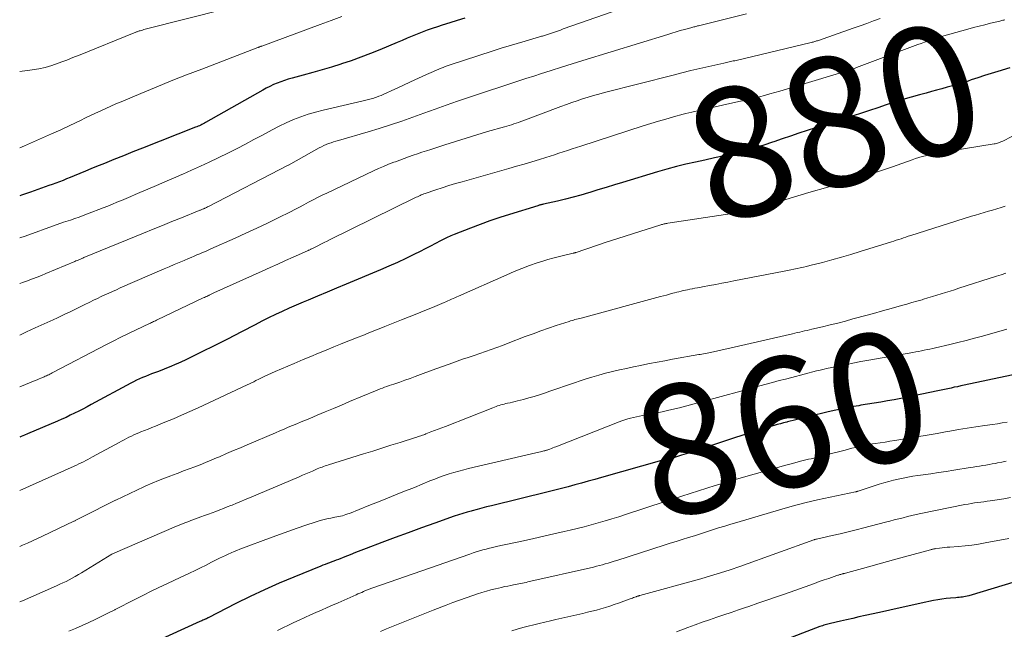
# Model space of a CAD drawing. Units: feet. Extents: x 1984999 to 1990031, y 570000 to 575010.
# Drawn here: x 1985000 to 1985152, y 570407 to 570501 of the extents above; entities that cross this region are included whole.
import ezdxf
from ezdxf.enums import TextEntityAlignment as Align

# ---------------------------------------------------------------- set-up
doc = ezdxf.new("R2010")
doc.units = ezdxf.units.FT
doc.header["$LTSCALE"] = 100
doc.header["$MEASUREMENT"] = 0
for name, color, linetype, lineweight in [('CONTOUR INDEX', 32, 'Continuous', 25), ('CONTOUR INDEX LABEL', 7, 'Continuous', 15), ('CONTOUR INTERMEDIATE', 40, 'Continuous', 15)]:
    doc.layers.add(name, color=color, linetype=linetype, lineweight=lineweight)
doc.styles.add('slant', font='romans.shx', dxfattribs={"oblique": 14.999978})

msp = doc.modelspace()

# ---------------------------------------------------------------- linework, layer by layer
at = {"layer": 'CONTOUR INDEX', "flags": 128}
for points, elevation in [([(1985068.67, 570501.33), (1985067.5, 570500.97), (1985066.34, 570500.61), (1985065.17, 570500.24), (1985064.42, 570500), (1985063.63, 570499.74), (1985062.85, 570499.47), (1985062.07, 570499.17), (1985061.3, 570498.86), (1985060.53, 570498.54), (1985059.77, 570498.22), (1985059, 570497.89), (1985058.23, 570497.57), (1985055.57, 570496.44), (1985054.11, 570495.85), (1985052.64, 570495.28), (1985051.15, 570494.75), (1985049.66, 570494.25), (1985049.51, 570494.21), (1985048.08, 570493.76), (1985046.63, 570493.33), (1985045.19, 570492.92), (1985043.73, 570492.53), (1985042.01, 570492.07), (1985041.42, 570491.91), (1985040.84, 570491.72), (1985040.26, 570491.52), (1985039.69, 570491.3), (1985039.13, 570491.06), (1985038.57, 570490.8), (1985038.03, 570490.52), (1985037.49, 570490.23), (1985028.66, 570485.21), (1985028.48, 570485.11), (1985028.29, 570485.01), (1985028.1, 570484.92), (1985027.92, 570484.82), (1985027.72, 570484.73), (1985027.53, 570484.65), (1985027.34, 570484.57), (1985027.14, 570484.49), (1985018.93, 570481.27), (1985017.45, 570480.69), (1985015.99, 570480.1), (1985014.52, 570479.5), (1985013.06, 570478.9), (1985011.85, 570478.41), (1985010.99, 570478.05), (1985010.13, 570477.7), (1985009.27, 570477.34), (1985008.41, 570476.99), (1985007.78, 570476.73), (1985007.24, 570476.51), (1985006.69, 570476.3), (1985006.14, 570476.09), (1985005.59, 570475.88), (1985005.03, 570475.68), (1985004.48, 570475.48), (1985003.92, 570475.28), (1985003.37, 570475.09), (1985001.67, 570474.5), (1985000.26, 570474.01), (1985000, 570473.92)], 900), ([(1985152.74, 570493.65), (1985150.88, 570493.09), (1985149.84, 570492.77), (1985148.81, 570492.45), (1985147.77, 570492.12), (1985146.74, 570491.78), (1985146.28, 570491.62), (1985145.48, 570491.36), (1985144.67, 570491.11), (1985143.87, 570490.87), (1985143.06, 570490.65), (1985142.25, 570490.43), (1985141.43, 570490.21), (1985140.62, 570489.99), (1985139.81, 570489.77), (1985138.77, 570489.49), (1985137.48, 570489.13), (1985136.2, 570488.75), (1985134.92, 570488.35), (1985133.65, 570487.93), (1985132.38, 570487.51), (1985131.1, 570487.09), (1985129.83, 570486.67), (1985128.56, 570486.27), (1985126.67, 570485.67), (1985125.37, 570485.26), (1985124.07, 570484.84), (1985122.77, 570484.42), (1985121.48, 570483.99), (1985120.19, 570483.56), (1985118.9, 570483.13), (1985117.61, 570482.69), (1985116.32, 570482.25), (1985116.14, 570482.19), (1985114.76, 570481.73), (1985113.38, 570481.3), (1985111.98, 570480.91), (1985110.57, 570480.56), (1985110.11, 570480.45), (1985108.64, 570480.1), (1985107.17, 570479.76), (1985105.7, 570479.43), (1985104.23, 570479.11), (1985102.76, 570478.78), (1985101.3, 570478.42), (1985099.84, 570478.02), (1985098.4, 570477.6), (1985093, 570475.98), (1985091.73, 570475.59), (1985090.46, 570475.21), (1985089.19, 570474.82), (1985087.92, 570474.43), (1985087.75, 570474.38), (1985086.56, 570474.03), (1985085.37, 570473.7), (1985084.17, 570473.4), (1985082.97, 570473.11), (1985080.77, 570472.61), (1985080.66, 570472.58), (1985080.56, 570472.56), (1985080.45, 570472.53), (1985080.35, 570472.51), (1985080.24, 570472.48), (1985080.14, 570472.45), (1985080.03, 570472.42), (1985079.93, 570472.39), (1985075.57, 570471.05), (1985074.04, 570470.56), (1985072.52, 570470.04), (1985071.01, 570469.5), (1985069.51, 570468.93), (1985067.02, 570467.97), (1985066.77, 570467.86), (1985066.52, 570467.76), (1985066.27, 570467.64), (1985066.03, 570467.52), (1985064.93, 570466.95), (1985064.14, 570466.54), (1985063.35, 570466.13), (1985062.55, 570465.73), (1985061.76, 570465.33), (1985060.81, 570464.86), (1985059.54, 570464.23), (1985058.26, 570463.63), (1985056.96, 570463.05), (1985055.66, 570462.49), (1985050.34, 570460.27), (1985048.87, 570459.66), (1985047.41, 570459.04), (1985045.95, 570458.43), (1985044.49, 570457.82), (1985043.72, 570457.5), (1985042.64, 570457.04), (1985041.57, 570456.57), (1985040.51, 570456.09), (1985039.45, 570455.59), (1985038.4, 570455.08), (1985037.36, 570454.56), (1985036.32, 570454.02), (1985035.28, 570453.48), (1985035.24, 570453.46), (1985034.19, 570452.91), (1985033.13, 570452.36), (1985032.07, 570451.82), (1985031.01, 570451.28), (1985027.08, 570449.31), (1985026.35, 570448.95), (1985025.61, 570448.6), (1985024.87, 570448.26), (1985024.13, 570447.93), (1985023.98, 570447.87), (1985023.3, 570447.58), (1985022.62, 570447.3), (1985021.94, 570447.03), (1985021.25, 570446.77), (1985020.81, 570446.61), (1985020.34, 570446.44), (1985019.87, 570446.25), (1985019.4, 570446.06), (1985018.94, 570445.87), (1985018.48, 570445.66), (1985018.02, 570445.45), (1985017.57, 570445.23), (1985017.12, 570444.99), (1985011.05, 570441.7), (1985010.41, 570441.36), (1985009.76, 570441.02), (1985009.11, 570440.69), (1985008.46, 570440.36), (1985007.81, 570440.05), (1985007.15, 570439.74), (1985006.49, 570439.44), (1985005.82, 570439.15), (1985001.21, 570437.19), (1985000.72, 570436.99), (1985000.23, 570436.79), (1985000, 570436.69)], 880), ([(1985156.62, 570447.02), (1985145.68, 570444.69), (1985145.18, 570444.58), (1985144.67, 570444.47), (1985144.16, 570444.37), (1985143.66, 570444.26), (1985143.15, 570444.15), (1985142.65, 570444.04), (1985142.14, 570443.93), (1985141.64, 570443.83), (1985137.93, 570443.04), (1985136.92, 570442.83), (1985135.9, 570442.63), (1985134.88, 570442.45), (1985133.86, 570442.27), (1985132.83, 570442.1), (1985131.81, 570441.93), (1985130.78, 570441.77), (1985129.76, 570441.6), (1985129.43, 570441.54), (1985128.25, 570441.34), (1985127.07, 570441.11), (1985125.89, 570440.86), (1985124.72, 570440.59), (1985121.77, 570439.87), (1985121.36, 570439.76), (1985120.94, 570439.66), (1985120.53, 570439.55), (1985120.11, 570439.45), (1985119.69, 570439.34), (1985119.28, 570439.24), (1985118.86, 570439.13), (1985118.45, 570439.03), (1985118.3, 570439), (1985117.81, 570438.87), (1985117.33, 570438.75), (1985116.84, 570438.61), (1985116.36, 570438.47), (1985114.95, 570438.06), (1985113.77, 570437.7), (1985112.59, 570437.34), (1985111.41, 570436.96), (1985110.24, 570436.58), (1985104.86, 570434.79), (1985104.17, 570434.56), (1985103.48, 570434.34), (1985102.79, 570434.12), (1985102.09, 570433.9), (1985101, 570433.56), (1985100.85, 570433.52), (1985100.7, 570433.47), (1985100.55, 570433.43), (1985100.4, 570433.4), (1985100.25, 570433.36), (1985100.1, 570433.32), (1985099.95, 570433.29), (1985099.8, 570433.26), (1985099.73, 570433.24), (1985099.55, 570433.2), (1985099.37, 570433.15), (1985099.18, 570433.11), (1985099, 570433.06), (1985089.74, 570430.46), (1985088.71, 570430.17), (1985087.68, 570429.88), (1985086.65, 570429.59), (1985085.62, 570429.31), (1985084.59, 570429.02), (1985083.56, 570428.75), (1985082.53, 570428.49), (1985081.49, 570428.23), (1985072.76, 570426.1), (1985072.02, 570425.92), (1985071.28, 570425.73), (1985070.54, 570425.53), (1985069.81, 570425.33), (1985069.66, 570425.29), (1985069, 570425.1), (1985068.34, 570424.9), (1985067.69, 570424.69), (1985067.04, 570424.47), (1985064.02, 570423.41), (1985061.97, 570422.68), (1985059.93, 570421.94), (1985057.89, 570421.19), (1985055.85, 570420.42), (1985053.46, 570419.51), (1985052.62, 570419.19), (1985051.79, 570418.87), (1985050.96, 570418.55), (1985050.13, 570418.22), (1985049.15, 570417.83), (1985048.81, 570417.7), (1985048.47, 570417.57), (1985048.13, 570417.43), (1985047.79, 570417.3), (1985047.46, 570417.17), (1985047.12, 570417.04), (1985046.78, 570416.91), (1985046.44, 570416.77), (1985042.26, 570415.09), (1985040, 570414.14), (1985037.76, 570413.15), (1985035.54, 570412.1), (1985033.34, 570411.01), (1985029.09, 570408.83), (1985029.03, 570408.8), (1985028.97, 570408.77), (1985028.91, 570408.74), (1985028.85, 570408.71), (1985028.79, 570408.68), (1985028.74, 570408.66), (1985028.68, 570408.63), (1985028.62, 570408.6), (1985028.42, 570408.51), (1985028.26, 570408.44), (1985028.1, 570408.37), (1985027.95, 570408.3), (1985027.79, 570408.23), (1985020.71, 570404.98)], 860), ([(1985155.42, 570414.94), (1985146.39, 570412.22), (1985146.14, 570412.16), (1985145.9, 570412.1), (1985145.65, 570412.05), (1985145.4, 570412.02), (1985145.15, 570411.99), (1985144.89, 570411.96), (1985144.64, 570411.94), (1985144.39, 570411.92), (1985143.57, 570411.86), (1985142.91, 570411.8), (1985142.25, 570411.71), (1985141.6, 570411.61), (1985140.95, 570411.48), (1985139.04, 570411.06), (1985137.43, 570410.71), (1985135.83, 570410.36), (1985134.23, 570410.01), (1985132.63, 570409.65), (1985130.41, 570409.16), (1985129.45, 570408.94), (1985128.49, 570408.73), (1985127.53, 570408.51), (1985126.58, 570408.29), (1985125.08, 570407.95), (1985124.87, 570407.9), (1985124.66, 570407.85), (1985124.45, 570407.79), (1985124.24, 570407.73), (1985124.04, 570407.67), (1985123.83, 570407.6), (1985123.63, 570407.53), (1985123.42, 570407.45), (1985117.16, 570405.08)], 840)]:
    msp.add_lwpolyline(points, dxfattribs=dict(at, elevation=elevation))
at = {"layer": 'CONTOUR INTERMEDIATE', "flags": 128}
for points, elevation in [([(1985093.91, 570503.17), (1985083.85, 570499.65), (1985083.4, 570499.49), (1985082.94, 570499.33), (1985082.48, 570499.17), (1985082.02, 570499.02), (1985081.41, 570498.81), (1985081.26, 570498.76), (1985081.11, 570498.71), (1985080.95, 570498.66), (1985080.8, 570498.61), (1985080.64, 570498.56), (1985080.49, 570498.52), (1985080.33, 570498.47), (1985080.18, 570498.43), (1985077.99, 570497.79), (1985076.74, 570497.43), (1985075.5, 570497.05), (1985074.26, 570496.67), (1985073.02, 570496.27), (1985066.24, 570494.08), (1985065.92, 570493.97), (1985065.61, 570493.85), (1985065.3, 570493.73), (1985064.99, 570493.6), (1985062.76, 570492.61), (1985061.53, 570492.06), (1985060.3, 570491.51), (1985059.08, 570490.94), (1985057.86, 570490.37), (1985056.08, 570489.54), (1985055.75, 570489.39), (1985055.41, 570489.26), (1985055.06, 570489.13), (1985054.71, 570489.02), (1985054.61, 570488.99), (1985054.2, 570488.87), (1985053.79, 570488.76), (1985053.39, 570488.66), (1985052.97, 570488.56), (1985046.8, 570487.14), (1985045.63, 570486.84), (1985044.48, 570486.5), (1985043.34, 570486.1), (1985042.22, 570485.66), (1985041.12, 570485.17), (1985040.03, 570484.66), (1985038.95, 570484.11), (1985037.89, 570483.54), (1985037.43, 570483.29), (1985036.14, 570482.58), (1985034.84, 570481.89), (1985033.53, 570481.22), (1985032.22, 570480.56), (1985030.59, 570479.77), (1985029.24, 570479.11), (1985027.89, 570478.48), (1985026.52, 570477.86), (1985025.15, 570477.25), (1985025.02, 570477.2), (1985023.71, 570476.63), (1985022.39, 570476.07), (1985021.08, 570475.5), (1985019.76, 570474.94), (1985018.54, 570474.42), (1985017.83, 570474.12), (1985017.13, 570473.81), (1985016.42, 570473.51), (1985015.71, 570473.21), (1985015, 570472.92), (1985014.29, 570472.62), (1985013.58, 570472.34), (1985012.86, 570472.05), (1985010.46, 570471.12), (1985009.8, 570470.87), (1985009.15, 570470.63), (1985008.48, 570470.4), (1985007.82, 570470.18), (1985006.78, 570469.83), (1985006.63, 570469.78), (1985006.49, 570469.74), (1985006.35, 570469.69), (1985006.2, 570469.64), (1985006.06, 570469.59), (1985005.92, 570469.54), (1985005.78, 570469.49), (1985005.63, 570469.44), (1985000.84, 570467.71), (1985000, 570467.41)], 896), ([(1985031.6, 570502.73), (1985019.55, 570499.66), (1985019.34, 570499.61), (1985019.14, 570499.55), (1985018.94, 570499.49), (1985018.74, 570499.44), (1985018.56, 570499.38), (1985018.44, 570499.35), (1985018.33, 570499.31), (1985018.22, 570499.27), (1985018.11, 570499.23), (1985018, 570499.19), (1985017.89, 570499.15), (1985017.79, 570499.11), (1985017.68, 570499.06), (1985009.06, 570495.57), (1985008.46, 570495.33), (1985007.85, 570495.09), (1985007.25, 570494.86), (1985006.65, 570494.63), (1985005.92, 570494.35), (1985004.94, 570494.01), (1985003.94, 570493.72), (1985002.93, 570493.51), (1985001.91, 570493.34), (1985000, 570493.1)], 908), ([(1985112.1, 570502.01), (1985104.72, 570500.14), (1985104.57, 570500.11), (1985104.42, 570500.07), (1985104.27, 570500.03), (1985104.12, 570499.99), (1985103.97, 570499.96), (1985103.82, 570499.92), (1985103.67, 570499.88), (1985103.52, 570499.84), (1985102.53, 570499.57), (1985101.88, 570499.39), (1985101.24, 570499.21), (1985100.6, 570499.02), (1985099.96, 570498.82), (1985086.85, 570494.79), (1985085.22, 570494.29), (1985083.59, 570493.77), (1985081.96, 570493.25), (1985080.33, 570492.72), (1985079.48, 570492.44), (1985078.08, 570491.99), (1985076.68, 570491.53), (1985075.28, 570491.08), (1985073.88, 570490.64), (1985072.48, 570490.18), (1985071.08, 570489.72), (1985069.69, 570489.25), (1985068.3, 570488.77), (1985067.51, 570488.49), (1985065.79, 570487.88), (1985064.08, 570487.27), (1985062.36, 570486.65), (1985060.65, 570486.03), (1985058.94, 570485.42), (1985057.21, 570484.84), (1985055.47, 570484.3), (1985053.73, 570483.78), (1985049.16, 570482.47), (1985048.78, 570482.35), (1985048.4, 570482.23), (1985048.02, 570482.1), (1985047.64, 570481.96), (1985047.27, 570481.81), (1985046.9, 570481.65), (1985046.54, 570481.47), (1985046.18, 570481.29), (1985041.47, 570478.66), (1985041.45, 570478.65), (1985041.43, 570478.64), (1985041.41, 570478.63), (1985041.39, 570478.62), (1985029.1, 570472.26), (1985028.96, 570472.19), (1985028.83, 570472.12), (1985028.7, 570472.06), (1985028.56, 570472), (1985028.48, 570471.96), (1985028.38, 570471.92), (1985028.29, 570471.88), (1985028.19, 570471.84), (1985028.09, 570471.8), (1985027.99, 570471.76), (1985027.89, 570471.72), (1985027.79, 570471.68), (1985027.69, 570471.64), (1985024.96, 570470.54), (1985023.49, 570469.95), (1985022.03, 570469.35), (1985020.57, 570468.76), (1985019.11, 570468.16), (1985009.91, 570464.38), (1985009.73, 570464.31), (1985009.56, 570464.23), (1985009.38, 570464.16), (1985009.2, 570464.09), (1985009.02, 570464.01), (1985008.85, 570463.94), (1985008.67, 570463.87), (1985008.49, 570463.79), (1985004.01, 570461.92), (1985003.34, 570461.64), (1985002.67, 570461.37), (1985002, 570461.11), (1985001.32, 570460.86), (1985001.21, 570460.81), (1985000.59, 570460.59), (1985000, 570460.37)], 892), ([(1985049.7, 570501.58), (1985048.03, 570500.96), (1985046.36, 570500.34), (1985037.34, 570497.02), (1985037.32, 570497.02), (1985037.3, 570497.01), (1985037.29, 570497.01), (1985037.27, 570497), (1985037.17, 570496.97), (1985037.12, 570496.95), (1985036.98, 570496.88), (1985036.92, 570496.85), (1985036.85, 570496.82), (1985036.78, 570496.79), (1985036.71, 570496.77), (1985028.08, 570493.47), (1985025.72, 570492.56), (1985023.38, 570491.63), (1985021.04, 570490.68), (1985018.71, 570489.72), (1985015.64, 570488.43), (1985014.85, 570488.09), (1985014.06, 570487.75), (1985013.27, 570487.39), (1985012.49, 570487.03), (1985011.7, 570486.67), (1985010.92, 570486.3), (1985010.14, 570485.93), (1985009.36, 570485.55), (1985007.71, 570484.76), (1985006.32, 570484.11), (1985004.93, 570483.46), (1985003.54, 570482.84), (1985002.13, 570482.22), (1985000.73, 570481.61), (1985000, 570481.29)], 904), ([(1985132.72, 570501.29), (1985131.69, 570500.9), (1985130.66, 570500.52), (1985129.62, 570500.15), (1985128.58, 570499.78), (1985123.2, 570497.89), (1985123.06, 570497.84), (1985122.92, 570497.8), (1985122.79, 570497.75), (1985122.65, 570497.71), (1985122.51, 570497.67), (1985122.37, 570497.64), (1985122.22, 570497.6), (1985122.08, 570497.56), (1985110.28, 570494.76), (1985110.07, 570494.71), (1985109.86, 570494.66), (1985109.65, 570494.62), (1985109.44, 570494.57), (1985109.24, 570494.52), (1985109.03, 570494.48), (1985108.82, 570494.43), (1985108.61, 570494.38), (1985106.27, 570493.86), (1985104.89, 570493.54), (1985103.51, 570493.22), (1985102.14, 570492.88), (1985100.77, 570492.54), (1985090.2, 570489.83), (1985089.35, 570489.61), (1985088.5, 570489.37), (1985087.66, 570489.12), (1985086.82, 570488.86), (1985085.98, 570488.58), (1985085.15, 570488.3), (1985084.32, 570488), (1985083.49, 570487.7), (1985077.63, 570485.49), (1985077.28, 570485.36), (1985076.93, 570485.24), (1985076.57, 570485.11), (1985076.22, 570485), (1985075.86, 570484.88), (1985075.5, 570484.77), (1985075.14, 570484.66), (1985074.78, 570484.56), (1985072.17, 570483.81), (1985070.51, 570483.33), (1985068.85, 570482.83), (1985067.2, 570482.31), (1985065.56, 570481.78), (1985063.43, 570481.08), (1985062.74, 570480.86), (1985062.05, 570480.63), (1985061.36, 570480.39), (1985060.68, 570480.16), (1985059.99, 570479.92), (1985059.31, 570479.67), (1985058.63, 570479.43), (1985057.95, 570479.18), (1985057.7, 570479.08), (1985056.91, 570478.78), (1985056.12, 570478.45), (1985055.33, 570478.11), (1985054.56, 570477.75), (1985047.38, 570474.33), (1985046.67, 570473.99), (1985045.96, 570473.64), (1985045.25, 570473.28), (1985044.55, 570472.91), (1985043.85, 570472.54), (1985043.15, 570472.18), (1985042.45, 570471.82), (1985041.75, 570471.46), (1985039.87, 570470.52), (1985038.22, 570469.71), (1985036.56, 570468.91), (1985034.89, 570468.13), (1985033.21, 570467.37), (1985029.5, 570465.72), (1985029.07, 570465.53), (1985028.64, 570465.34), (1985028.2, 570465.16), (1985027.77, 570464.97), (1985027.33, 570464.79), (1985026.9, 570464.61), (1985026.46, 570464.42), (1985026.03, 570464.24), (1985025.36, 570463.95), (1985024.6, 570463.63), (1985023.83, 570463.3), (1985023.06, 570462.97), (1985022.3, 570462.63), (1985015.52, 570459.7), (1985014.93, 570459.43), (1985014.33, 570459.17), (1985013.74, 570458.9), (1985013.15, 570458.63), (1985012.57, 570458.36), (1985011.98, 570458.08), (1985011.4, 570457.79), (1985010.82, 570457.51), (1985009.93, 570457.07), (1985008.9, 570456.57), (1985007.88, 570456.08), (1985006.84, 570455.59), (1985005.81, 570455.1), (1985005.14, 570454.8), (1985003.78, 570454.16), (1985002.4, 570453.54), (1985001.03, 570452.91), (1985000, 570452.44)], 888), ([(1985151.94, 570501.07), (1985151.79, 570501.03), (1985151.64, 570500.99), (1985151.49, 570500.95), (1985151.33, 570500.91), (1985151.18, 570500.87), (1985149.74, 570500.53), (1985148.87, 570500.31), (1985148, 570500.09), (1985147.13, 570499.86), (1985146.26, 570499.63), (1985142.55, 570498.59), (1985142.04, 570498.44), (1985141.54, 570498.29), (1985141.03, 570498.13), (1985140.53, 570497.96), (1985140.03, 570497.78), (1985139.54, 570497.61), (1985139.04, 570497.42), (1985138.54, 570497.24), (1985129.07, 570493.69), (1985128.89, 570493.62), (1985128.72, 570493.56), (1985128.54, 570493.49), (1985128.36, 570493.43), (1985128.18, 570493.37), (1985128, 570493.31), (1985127.82, 570493.26), (1985127.64, 570493.2), (1985117.26, 570490.08), (1985116.48, 570489.85), (1985115.69, 570489.62), (1985114.9, 570489.41), (1985114.11, 570489.2), (1985113.32, 570489), (1985112.53, 570488.81), (1985111.73, 570488.62), (1985110.94, 570488.44), (1985105.88, 570487.34), (1985105.43, 570487.24), (1985104.99, 570487.14), (1985104.54, 570487.04), (1985104.1, 570486.94), (1985103.65, 570486.83), (1985103.21, 570486.72), (1985102.76, 570486.61), (1985102.32, 570486.49), (1985100.85, 570486.09), (1985099.68, 570485.76), (1985098.51, 570485.42), (1985097.34, 570485.06), (1985096.18, 570484.69), (1985086.55, 570481.58), (1985085.87, 570481.36), (1985085.2, 570481.14), (1985084.52, 570480.91), (1985083.85, 570480.69), (1985083.17, 570480.47), (1985082.5, 570480.25), (1985081.82, 570480.03), (1985081.14, 570479.82), (1985080.16, 570479.52), (1985078.99, 570479.17), (1985077.82, 570478.82), (1985076.65, 570478.48), (1985075.47, 570478.14), (1985068.25, 570476.09), (1985067.22, 570475.79), (1985066.2, 570475.48), (1985065.18, 570475.16), (1985064.17, 570474.82), (1985062.56, 570474.28), (1985062.36, 570474.21), (1985062.15, 570474.13), (1985061.95, 570474.05), (1985061.75, 570473.96), (1985061.55, 570473.87), (1985061.35, 570473.78), (1985061.16, 570473.69), (1985060.96, 570473.6), (1985047.91, 570467.17), (1985047.43, 570466.94), (1985046.95, 570466.7), (1985046.46, 570466.46), (1985045.99, 570466.22), (1985045.06, 570465.75), (1985045.04, 570465.74), (1985045.03, 570465.73), (1985045.01, 570465.73), (1985044.99, 570465.72), (1985044.93, 570465.68), (1985044.91, 570465.67), (1985044.89, 570465.67), (1985044.88, 570465.66), (1985044.86, 570465.65), (1985044.73, 570465.59), (1985044.65, 570465.55), (1985044.57, 570465.51), (1985044.49, 570465.47), (1985044.41, 570465.44), (1985042.19, 570464.45), (1985041, 570463.92), (1985039.81, 570463.38), (1985038.62, 570462.85), (1985037.42, 570462.31), (1985029.95, 570458.94), (1985029.85, 570458.9), (1985029.75, 570458.85), (1985029.65, 570458.8), (1985029.55, 570458.75), (1985029.45, 570458.71), (1985029.35, 570458.66), (1985029.25, 570458.61), (1985029.15, 570458.56), (1985029.01, 570458.48), (1985028.84, 570458.4), (1985028.66, 570458.31), (1985028.49, 570458.23), (1985028.32, 570458.15), (1985021.23, 570454.78), (1985021.08, 570454.71), (1985020.93, 570454.64), (1985020.78, 570454.57), (1985020.63, 570454.5), (1985020.48, 570454.43), (1985020.33, 570454.36), (1985020.18, 570454.29), (1985020.03, 570454.22), (1985017.97, 570453.24), (1985016.79, 570452.67), (1985015.61, 570452.1), (1985014.44, 570451.51), (1985013.28, 570450.91), (1985005.2, 570446.69), (1985005.02, 570446.59), (1985004.84, 570446.5), (1985004.66, 570446.41), (1985004.48, 570446.32), (1985004.3, 570446.24), (1985004.12, 570446.15), (1985003.94, 570446.07), (1985003.75, 570445.99), (1985003.55, 570445.9), (1985003.27, 570445.78), (1985002.98, 570445.66), (1985002.7, 570445.54), (1985002.41, 570445.43), (1985000, 570444.47)], 884), ([(1985154.4, 570483.76), (1985151.63, 570482.36), (1985151.47, 570482.29), (1985151.31, 570482.22), (1985151.15, 570482.15), (1985150.98, 570482.09), (1985150.81, 570482.04), (1985150.64, 570481.99), (1985150.46, 570481.95), (1985150.29, 570481.92), (1985141.79, 570480.53), (1985141.26, 570480.44), (1985140.74, 570480.34), (1985140.22, 570480.22), (1985139.7, 570480.1), (1985139.19, 570479.96), (1985138.68, 570479.81), (1985138.17, 570479.65), (1985137.67, 570479.48), (1985134.64, 570478.39), (1985133.4, 570477.96), (1985132.16, 570477.54), (1985130.92, 570477.14), (1985129.67, 570476.75), (1985128.42, 570476.37), (1985127.16, 570475.99), (1985125.91, 570475.62), (1985124.65, 570475.26), (1985121.7, 570474.42), (1985120.52, 570474.07), (1985119.34, 570473.72), (1985118.16, 570473.35), (1985116.98, 570472.97), (1985116.18, 570472.71), (1985115.41, 570472.47), (1985114.63, 570472.23), (1985113.85, 570472.01), (1985113.07, 570471.8), (1985112.29, 570471.62), (1985111.5, 570471.44), (1985110.7, 570471.3), (1985109.9, 570471.16), (1985099.96, 570469.68), (1985099.82, 570469.66), (1985099.68, 570469.63), (1985099.55, 570469.61), (1985099.41, 570469.58), (1985099.27, 570469.55), (1985099.14, 570469.51), (1985099.01, 570469.48), (1985098.87, 570469.44), (1985090.16, 570466.64), (1985089.42, 570466.39), (1985088.67, 570466.15), (1985087.93, 570465.9), (1985087.19, 570465.65), (1985085.83, 570465.18), (1985085.77, 570465.16), (1985085.71, 570465.15), (1985085.66, 570465.13), (1985085.6, 570465.11), (1985085.54, 570465.1), (1985085.48, 570465.09), (1985085.42, 570465.07), (1985085.37, 570465.06), (1985083.86, 570464.72), (1985083.06, 570464.52), (1985082.25, 570464.31), (1985081.46, 570464.08), (1985080.67, 570463.83), (1985079.84, 570463.56), (1985078.65, 570463.15), (1985077.46, 570462.71), (1985076.29, 570462.24), (1985075.13, 570461.74), (1985067.69, 570458.45), (1985067.41, 570458.33), (1985067.13, 570458.2), (1985066.85, 570458.08), (1985066.58, 570457.95), (1985066.3, 570457.82), (1985066.02, 570457.7), (1985065.74, 570457.58), (1985065.46, 570457.46), (1985063.65, 570456.7), (1985062.47, 570456.21), (1985061.28, 570455.72), (1985060.09, 570455.24), (1985058.9, 570454.77), (1985056.32, 570453.74), (1985055.47, 570453.4), (1985054.61, 570453.07), (1985053.76, 570452.73), (1985052.91, 570452.39), (1985052.06, 570452.05), (1985051.2, 570451.71), (1985050.35, 570451.37), (1985049.5, 570451.03), (1985048.46, 570450.6), (1985047.27, 570450.12), (1985046.08, 570449.63), (1985044.89, 570449.14), (1985043.71, 570448.64), (1985043.27, 570448.46), (1985042.31, 570448.05), (1985041.35, 570447.64), (1985040.38, 570447.22), (1985039.43, 570446.79), (1985037.72, 570446.03), (1985037.62, 570445.99), (1985037.51, 570445.94), (1985037.41, 570445.89), (1985037.31, 570445.84), (1985037.21, 570445.79), (1985037.11, 570445.74), (1985037, 570445.69), (1985036.9, 570445.64), (1985036.44, 570445.41), (1985036.1, 570445.24), (1985035.77, 570445.08), (1985035.43, 570444.92), (1985035.09, 570444.76), (1985027.52, 570441.21), (1985026.25, 570440.63), (1985024.98, 570440.06), (1985023.7, 570439.51), (1985022.41, 570438.98), (1985020.95, 570438.39), (1985020.39, 570438.17), (1985019.83, 570437.94), (1985019.27, 570437.72), (1985018.71, 570437.49), (1985018.38, 570437.36), (1985017.99, 570437.2), (1985017.61, 570437.03), (1985017.22, 570436.85), (1985016.84, 570436.66), (1985016.47, 570436.47), (1985016.09, 570436.28), (1985015.72, 570436.08), (1985015.35, 570435.88), (1985011.23, 570433.63), (1985010.88, 570433.44), (1985010.53, 570433.25), (1985010.18, 570433.07), (1985009.82, 570432.89), (1985009.46, 570432.72), (1985009.11, 570432.55), (1985008.75, 570432.38), (1985008.38, 570432.21), (1985000, 570428.43)], 876), ([(1985152.02, 570472.3), (1985151.37, 570472.11), (1985150.72, 570471.91), (1985150.06, 570471.72), (1985149.41, 570471.53), (1985148.75, 570471.34), (1985148.1, 570471.15), (1985147.45, 570470.95), (1985146.8, 570470.75), (1985137.43, 570467.79), (1985137.06, 570467.67), (1985136.69, 570467.55), (1985136.32, 570467.43), (1985135.95, 570467.3), (1985135.58, 570467.18), (1985135.21, 570467.06), (1985134.84, 570466.94), (1985134.47, 570466.82), (1985129.66, 570465.32), (1985128.21, 570464.87), (1985126.75, 570464.44), (1985125.29, 570464.04), (1985123.82, 570463.65), (1985121.85, 570463.14), (1985121.36, 570463.02), (1985120.88, 570462.9), (1985120.39, 570462.79), (1985119.9, 570462.69), (1985119.41, 570462.59), (1985118.92, 570462.49), (1985118.43, 570462.39), (1985117.94, 570462.3), (1985110.17, 570460.78), (1985109.23, 570460.6), (1985108.3, 570460.42), (1985107.36, 570460.25), (1985106.42, 570460.07), (1985105.3, 570459.86), (1985104.92, 570459.79), (1985104.54, 570459.72), (1985104.16, 570459.65), (1985103.78, 570459.58), (1985103.7, 570459.57), (1985103.36, 570459.5), (1985103.02, 570459.43), (1985102.68, 570459.36), (1985102.35, 570459.29), (1985102.01, 570459.21), (1985101.68, 570459.12), (1985101.34, 570459.04), (1985101.01, 570458.95), (1985100.72, 570458.87), (1985100.25, 570458.74), (1985099.77, 570458.61), (1985099.3, 570458.49), (1985098.82, 570458.36), (1985086.58, 570455.05), (1985086.35, 570454.99), (1985086.12, 570454.93), (1985085.88, 570454.87), (1985085.65, 570454.81), (1985085.42, 570454.75), (1985085.19, 570454.68), (1985084.96, 570454.62), (1985084.73, 570454.54), (1985082.77, 570453.9), (1985081.57, 570453.5), (1985080.37, 570453.08), (1985079.18, 570452.64), (1985077.99, 570452.19), (1985075.36, 570451.17), (1985074.49, 570450.84), (1985073.61, 570450.51), (1985072.73, 570450.2), (1985071.85, 570449.9), (1985070.96, 570449.6), (1985070.08, 570449.3), (1985069.19, 570448.99), (1985068.31, 570448.69), (1985066.22, 570447.95), (1985065.22, 570447.59), (1985064.21, 570447.23), (1985063.21, 570446.86), (1985062.21, 570446.49), (1985061.81, 570446.33), (1985061.01, 570446.04), (1985060.21, 570445.75), (1985059.41, 570445.47), (1985058.61, 570445.19), (1985057.71, 570444.88), (1985057.35, 570444.76), (1985057, 570444.64), (1985056.65, 570444.51), (1985056.29, 570444.38), (1985055.94, 570444.25), (1985055.59, 570444.12), (1985055.25, 570443.98), (1985054.9, 570443.84), (1985050.88, 570442.16), (1985049.63, 570441.63), (1985048.39, 570441.11), (1985047.14, 570440.59), (1985045.9, 570440.07), (1985044.73, 570439.58), (1985044.07, 570439.3), (1985043.41, 570439.03), (1985042.75, 570438.75), (1985042.09, 570438.47), (1985041.43, 570438.2), (1985040.77, 570437.92), (1985040.11, 570437.64), (1985039.46, 570437.36), (1985035.11, 570435.51), (1985034.04, 570435.06), (1985032.97, 570434.6), (1985031.9, 570434.14), (1985030.83, 570433.67), (1985030.36, 570433.47), (1985029.52, 570433.12), (1985028.68, 570432.77), (1985027.84, 570432.43), (1985026.99, 570432.11), (1985026.13, 570431.79), (1985025.28, 570431.47), (1985024.43, 570431.15), (1985023.57, 570430.83), (1985023.33, 570430.74), (1985022.36, 570430.37), (1985021.39, 570429.98), (1985020.43, 570429.57), (1985019.48, 570429.15), (1985019.17, 570429.01), (1985018.08, 570428.51), (1985017, 570428), (1985015.92, 570427.49), (1985014.84, 570426.97), (1985014.8, 570426.95), (1985013.75, 570426.44), (1985012.7, 570425.92), (1985011.65, 570425.39), (1985010.61, 570424.86), (1985008.56, 570423.8), (1985008.55, 570423.79), (1985008.53, 570423.79), (1985008.51, 570423.78), (1985008.49, 570423.77), (1985008.42, 570423.73), (1985008.4, 570423.72), (1985008.38, 570423.71), (1985008.37, 570423.71), (1985008.35, 570423.7), (1985003.53, 570421.41), (1985002.77, 570421.05), (1985001.99, 570420.69), (1985001.22, 570420.35), (1985000.44, 570420), (1985000, 570419.82)], 872), ([(1985152.09, 570461.97), (1985151.37, 570461.74), (1985150.65, 570461.51), (1985144.86, 570459.65), (1985144.18, 570459.43), (1985143.5, 570459.22), (1985142.82, 570459), (1985142.14, 570458.78), (1985141.45, 570458.57), (1985140.77, 570458.36), (1985140.09, 570458.15), (1985139.4, 570457.95), (1985139.19, 570457.88), (1985138.4, 570457.65), (1985137.6, 570457.43), (1985136.81, 570457.2), (1985136.01, 570456.98), (1985134.43, 570456.54), (1985133.06, 570456.16), (1985131.68, 570455.78), (1985130.31, 570455.4), (1985128.93, 570455.02), (1985128.53, 570454.91), (1985127.36, 570454.59), (1985126.18, 570454.29), (1985125, 570453.99), (1985123.82, 570453.71), (1985122.2, 570453.33), (1985121.83, 570453.24), (1985121.45, 570453.15), (1985121.07, 570453.07), (1985120.69, 570452.98), (1985120.32, 570452.9), (1985119.94, 570452.81), (1985119.56, 570452.72), (1985119.18, 570452.64), (1985109.06, 570450.29), (1985108.37, 570450.14), (1985107.69, 570449.99), (1985107, 570449.84), (1985106.3, 570449.7), (1985104.96, 570449.44), (1985104.94, 570449.43), (1985104.92, 570449.43), (1985104.9, 570449.43), (1985104.88, 570449.43), (1985104.81, 570449.42), (1985104.79, 570449.41), (1985104.78, 570449.41), (1985104.76, 570449.41), (1985104.74, 570449.41), (1985100.67, 570448.69), (1985099.49, 570448.48), (1985098.3, 570448.26), (1985097.12, 570448.03), (1985095.94, 570447.79), (1985095.73, 570447.75), (1985094.65, 570447.53), (1985093.58, 570447.29), (1985092.51, 570447.05), (1985091.44, 570446.8), (1985090.37, 570446.54), (1985089.31, 570446.25), (1985088.26, 570445.94), (1985087.22, 570445.61), (1985086.61, 570445.41), (1985085.4, 570445), (1985084.19, 570444.59), (1985082.98, 570444.18), (1985081.77, 570443.76), (1985080.97, 570443.49), (1985080.16, 570443.22), (1985079.34, 570442.96), (1985078.51, 570442.73), (1985077.69, 570442.51), (1985076.8, 570442.29), (1985076.41, 570442.19), (1985076.02, 570442.1), (1985075.63, 570442), (1985075.24, 570441.91), (1985074.96, 570441.85), (1985074.71, 570441.79), (1985074.46, 570441.72), (1985074.21, 570441.65), (1985073.96, 570441.57), (1985073.72, 570441.49), (1985073.47, 570441.4), (1985073.23, 570441.31), (1985072.98, 570441.22), (1985065.68, 570438.35), (1985065.12, 570438.13), (1985064.56, 570437.91), (1985064, 570437.69), (1985063.43, 570437.48), (1985062.65, 570437.18), (1985062.48, 570437.11), (1985062.31, 570437.05), (1985062.13, 570436.99), (1985061.96, 570436.92), (1985061.89, 570436.9), (1985061.68, 570436.83), (1985061.47, 570436.76), (1985061.26, 570436.69), (1985061.05, 570436.62), (1985058.66, 570435.87), (1985057.26, 570435.43), (1985055.85, 570434.98), (1985054.45, 570434.54), (1985053.04, 570434.1), (1985047.62, 570432.41), (1985047.37, 570432.33), (1985047.12, 570432.25), (1985046.88, 570432.16), (1985046.63, 570432.07), (1985046.39, 570431.98), (1985046.14, 570431.88), (1985045.9, 570431.78), (1985045.66, 570431.67), (1985045.14, 570431.45), (1985044.63, 570431.23), (1985044.13, 570431.01), (1985043.63, 570430.8), (1985043.12, 570430.58), (1985035.44, 570427.32), (1985034.77, 570427.04), (1985034.11, 570426.76), (1985033.44, 570426.49), (1985032.77, 570426.21), (1985032.59, 570426.14), (1985032.02, 570425.91), (1985031.44, 570425.68), (1985030.86, 570425.45), (1985030.27, 570425.23), (1985029.69, 570425.01), (1985029.11, 570424.8), (1985028.52, 570424.58), (1985027.94, 570424.37), (1985026.7, 570423.92), (1985026.39, 570423.8), (1985026.07, 570423.69), (1985025.76, 570423.56), (1985025.45, 570423.44), (1985025.13, 570423.32), (1985024.82, 570423.19), (1985024.51, 570423.06), (1985024.21, 570422.93), (1985014.3, 570418.69), (1985014.2, 570418.64), (1985009.51, 570415.75), (1985009.05, 570415.48), (1985008.58, 570415.2), (1985008.11, 570414.94), (1985007.63, 570414.69), (1985007.15, 570414.44), (1985006.67, 570414.2), (1985006.18, 570413.98), (1985005.69, 570413.75), (1985000.45, 570411.45), (1985000, 570411.26)], 868), ([(1985152.28, 570453.32), (1985151.02, 570452.98), (1985149.76, 570452.63), (1985148.51, 570452.28), (1985147.25, 570451.94), (1985145.99, 570451.6), (1985144.72, 570451.29), (1985143.46, 570450.98), (1985141.26, 570450.46), (1985140.82, 570450.36), (1985140.39, 570450.27), (1985139.96, 570450.18), (1985139.52, 570450.09), (1985139.08, 570450), (1985138.65, 570449.92), (1985138.21, 570449.84), (1985137.77, 570449.76), (1985130.98, 570448.55), (1985129.75, 570448.33), (1985128.53, 570448.1), (1985127.32, 570447.85), (1985126.1, 570447.6), (1985124.46, 570447.26), (1985124.07, 570447.17), (1985123.67, 570447.08), (1985123.28, 570446.99), (1985122.89, 570446.89), (1985119.09, 570445.91), (1985118.11, 570445.65), (1985117.12, 570445.4), (1985116.14, 570445.13), (1985115.16, 570444.87), (1985114.18, 570444.6), (1985113.2, 570444.33), (1985112.22, 570444.06), (1985111.24, 570443.79), (1985105.17, 570442.12), (1985104.04, 570441.81), (1985102.9, 570441.51), (1985101.76, 570441.23), (1985100.61, 570440.95), (1985099.9, 570440.78), (1985099.11, 570440.6), (1985098.32, 570440.43), (1985097.53, 570440.27), (1985096.73, 570440.12), (1985096.04, 570440), (1985095.59, 570439.91), (1985095.13, 570439.82), (1985094.68, 570439.72), (1985094.23, 570439.61), (1985093.78, 570439.49), (1985093.34, 570439.35), (1985092.9, 570439.2), (1985092.47, 570439.04), (1985082.72, 570435.21), (1985082.48, 570435.12), (1985082.25, 570435.03), (1985082.01, 570434.94), (1985081.78, 570434.85), (1985081.45, 570434.72), (1985081.38, 570434.7), (1985081.31, 570434.68), (1985081.24, 570434.65), (1985081.17, 570434.63), (1985081.09, 570434.61), (1985081.01, 570434.59), (1985080.94, 570434.57), (1985080.86, 570434.55), (1985080.54, 570434.47), (1985080.31, 570434.42), (1985080.07, 570434.36), (1985079.84, 570434.31), (1985079.6, 570434.25), (1985069.25, 570431.85), (1985068.48, 570431.66), (1985067.73, 570431.46), (1985066.97, 570431.24), (1985066.22, 570431.01), (1985065.48, 570430.75), (1985064.74, 570430.49), (1985064.01, 570430.21), (1985063.28, 570429.92), (1985060.88, 570428.94), (1985059.12, 570428.23), (1985057.37, 570427.52), (1985055.61, 570426.82), (1985053.85, 570426.12), (1985050.87, 570424.93), (1985050.6, 570424.83), (1985050.32, 570424.74), (1985050.05, 570424.65), (1985049.77, 570424.57), (1985049.48, 570424.5), (1985049.2, 570424.44), (1985048.91, 570424.38), (1985048.63, 570424.32), (1985047.98, 570424.19), (1985047.37, 570424.06), (1985046.76, 570423.92), (1985046.17, 570423.75), (1985045.57, 570423.57), (1985044.13, 570423.09), (1985042.82, 570422.64), (1985041.52, 570422.19), (1985040.22, 570421.72), (1985038.92, 570421.25), (1985033.97, 570419.39), (1985033.51, 570419.22), (1985033.06, 570419.04), (1985032.61, 570418.85), (1985032.16, 570418.65), (1985031.72, 570418.44), (1985031.28, 570418.24), (1985030.84, 570418.02), (1985030.4, 570417.8), (1985029.6, 570417.38), (1985028.76, 570416.96), (1985027.91, 570416.54), (1985027.06, 570416.12), (1985026.21, 570415.72), (1985023.87, 570414.63), (1985022.67, 570414.06), (1985021.48, 570413.49), (1985020.29, 570412.91), (1985019.11, 570412.33), (1985018.79, 570412.17), (1985017.76, 570411.65), (1985016.74, 570411.14), (1985015.73, 570410.61), (1985014.71, 570410.09), (1985014.67, 570410.07), (1985013.68, 570409.56), (1985012.67, 570409.06), (1985011.66, 570408.57), (1985010.64, 570408.1), (1985009.62, 570407.64), (1985008.59, 570407.19), (1985007.57, 570406.73)], 864), ([(1985152.31, 570439.01), (1985151.56, 570438.88), (1985150.81, 570438.76), (1985150.06, 570438.65), (1985148.86, 570438.47), (1985147.5, 570438.27), (1985146.15, 570438.06), (1985144.8, 570437.84), (1985143.46, 570437.61), (1985143.05, 570437.54), (1985141.5, 570437.27), (1985139.95, 570437.01), (1985138.4, 570436.74), (1985136.85, 570436.49), (1985134.96, 570436.18), (1985134.21, 570436.05), (1985133.47, 570435.93), (1985132.72, 570435.81), (1985131.97, 570435.7), (1985131.55, 570435.63), (1985131.02, 570435.54), (1985130.48, 570435.45), (1985129.95, 570435.34), (1985129.42, 570435.22), (1985128.9, 570435.09), (1985128.37, 570434.97), (1985127.84, 570434.83), (1985127.32, 570434.7), (1985126.27, 570434.42), (1985125.22, 570434.15), (1985124.17, 570433.88), (1985123.12, 570433.62), (1985122.07, 570433.36), (1985121.69, 570433.27), (1985120.45, 570432.96), (1985119.22, 570432.64), (1985117.98, 570432.3), (1985116.75, 570431.96), (1985109.84, 570429.98), (1985108.55, 570429.6), (1985107.26, 570429.22), (1985105.98, 570428.82), (1985104.69, 570428.41), (1985103.41, 570427.99), (1985102.13, 570427.57), (1985100.85, 570427.15), (1985099.57, 570426.74), (1985093.46, 570424.74), (1985092.4, 570424.4), (1985091.35, 570424.07), (1985090.28, 570423.75), (1985089.22, 570423.44), (1985088.15, 570423.15), (1985087.08, 570422.86), (1985086.01, 570422.59), (1985084.93, 570422.33), (1985083.97, 570422.11), (1985082.41, 570421.75), (1985080.85, 570421.39), (1985079.29, 570421.05), (1985077.72, 570420.71), (1985073.49, 570419.79), (1985072.98, 570419.67), (1985072.46, 570419.55), (1985071.95, 570419.42), (1985071.44, 570419.28), (1985070.93, 570419.14), (1985070.42, 570418.98), (1985069.92, 570418.82), (1985069.42, 570418.65), (1985054.45, 570413.43), (1985054.32, 570413.38), (1985054.18, 570413.33), (1985054.04, 570413.28), (1985053.9, 570413.23), (1985053.77, 570413.18), (1985053.63, 570413.12), (1985053.5, 570413.07), (1985053.36, 570413.01), (1985053.05, 570412.87), (1985052.76, 570412.74), (1985052.47, 570412.61), (1985052.18, 570412.49), (1985051.89, 570412.36), (1985049.11, 570411.13), (1985048.25, 570410.75), (1985047.4, 570410.38), (1985046.54, 570410), (1985045.69, 570409.63), (1985044.83, 570409.25), (1985043.98, 570408.87), (1985043.13, 570408.47), (1985042.29, 570408.07), (1985041.45, 570407.67), (1985040.61, 570407.27), (1985039.77, 570406.88)], 856), ([(1985152.14, 570432.96), (1985151.49, 570432.82), (1985150.83, 570432.7), (1985150.5, 570432.63), (1985150.02, 570432.55), (1985149.53, 570432.46), (1985149.04, 570432.38), (1985148.55, 570432.3), (1985148.06, 570432.22), (1985147.58, 570432.14), (1985147.09, 570432.07), (1985146.6, 570431.99), (1985144.07, 570431.59), (1985142.9, 570431.41), (1985141.72, 570431.23), (1985140.54, 570431.05), (1985139.36, 570430.88), (1985138.52, 570430.76), (1985137.76, 570430.64), (1985137.01, 570430.51), (1985136.27, 570430.37), (1985135.52, 570430.22), (1985134.78, 570430.04), (1985134.04, 570429.86), (1985133.31, 570429.65), (1985132.58, 570429.42), (1985129.31, 570428.35), (1985129.29, 570428.34), (1985129.27, 570428.33), (1985129.25, 570428.33), (1985129.22, 570428.32), (1985129.13, 570428.29), (1985129.11, 570428.29), (1985129.1, 570428.29), (1985129.08, 570428.28), (1985129.07, 570428.28), (1985129, 570428.26), (1985128.99, 570428.26), (1985128.97, 570428.26), (1985128.96, 570428.25), (1985128.94, 570428.25), (1985125.02, 570427.44), (1985123.06, 570427.01), (1985121.1, 570426.54), (1985119.15, 570426.03), (1985117.21, 570425.48), (1985110.61, 570423.54), (1985109.68, 570423.26), (1985108.74, 570422.97), (1985107.81, 570422.67), (1985106.88, 570422.37), (1985105.95, 570422.06), (1985105.02, 570421.76), (1985104.08, 570421.47), (1985103.15, 570421.18), (1985102.2, 570420.89), (1985101.27, 570420.61), (1985100.33, 570420.31), (1985099.4, 570420.01), (1985092.13, 570417.68), (1985091.68, 570417.54), (1985091.23, 570417.4), (1985090.78, 570417.26), (1985090.33, 570417.13), (1985089.87, 570417), (1985089.42, 570416.87), (1985088.96, 570416.76), (1985088.5, 570416.65), (1985078.38, 570414.35), (1985078.1, 570414.28), (1985077.83, 570414.22), (1985077.55, 570414.16), (1985077.27, 570414.11), (1985077, 570414.05), (1985076.72, 570413.99), (1985076.44, 570413.94), (1985076.17, 570413.89), (1985075.76, 570413.81), (1985075.28, 570413.72), (1985074.8, 570413.62), (1985074.32, 570413.51), (1985073.84, 570413.4), (1985073.39, 570413.29), (1985072.68, 570413.11), (1985071.98, 570412.92), (1985071.29, 570412.71), (1985070.6, 570412.49), (1985069.9, 570412.26), (1985068.86, 570411.9), (1985067.83, 570411.54), (1985066.81, 570411.16), (1985065.79, 570410.77), (1985063.75, 570409.97), (1985061.96, 570409.26), (1985060.17, 570408.55), (1985058.38, 570407.83), (1985056.6, 570407.11), (1985055.65, 570406.72)], 852), ([(1985152.83, 570427.36), (1985151.81, 570427.18), (1985150.78, 570427.02), (1985149.69, 570426.86), (1985149.2, 570426.79), (1985148.72, 570426.73), (1985148.23, 570426.66), (1985147.74, 570426.6), (1985147.26, 570426.53), (1985146.77, 570426.46), (1985146.29, 570426.37), (1985145.8, 570426.28), (1985138.99, 570424.89), (1985138.3, 570424.74), (1985137.62, 570424.59), (1985136.94, 570424.43), (1985136.26, 570424.26), (1985135.58, 570424.08), (1985134.9, 570423.91), (1985134.23, 570423.73), (1985133.55, 570423.55), (1985130.22, 570422.68), (1985129.01, 570422.37), (1985127.79, 570422.07), (1985126.56, 570421.78), (1985125.34, 570421.51), (1985122.89, 570420.97), (1985122.79, 570420.95), (1985122.69, 570420.91), (1985122.64, 570420.89), (1985122.6, 570420.88), (1985122.55, 570420.86), (1985122.5, 570420.84), (1985111.06, 570416.75), (1985109.57, 570416.23), (1985108.07, 570415.74), (1985106.56, 570415.28), (1985105.04, 570414.84), (1985095.67, 570412.26), (1985095.6, 570412.24), (1985095.53, 570412.22), (1985095.45, 570412.19), (1985095.38, 570412.17), (1985095.3, 570412.15), (1985095.23, 570412.13), (1985095.16, 570412.1), (1985095.09, 570412.07), (1985094.88, 570411.99), (1985094.7, 570411.93), (1985094.52, 570411.86), (1985094.34, 570411.79), (1985094.17, 570411.73), (1985092.38, 570411.08), (1985091.7, 570410.85), (1985091.02, 570410.62), (1985090.34, 570410.41), (1985089.65, 570410.2), (1985088.95, 570410.01), (1985088.26, 570409.83), (1985087.56, 570409.66), (1985086.86, 570409.49), (1985082.72, 570408.54), (1985081.86, 570408.34), (1985081.01, 570408.14), (1985080.15, 570407.94), (1985079.3, 570407.73), (1985078.44, 570407.52), (1985077.59, 570407.3), (1985076.75, 570407.06), (1985075.9, 570406.82)], 848), ([(1985152.56, 570421.07), (1985148.94, 570420.38), (1985147.9, 570420.2), (1985146.86, 570420.04), (1985145.81, 570419.92), (1985144.77, 570419.82), (1985143.45, 570419.72), (1985143.05, 570419.69), (1985142.66, 570419.65), (1985142.27, 570419.61), (1985141.88, 570419.56), (1985141.31, 570419.49), (1985141.2, 570419.48), (1985141.1, 570419.46), (1985141, 570419.44), (1985140.9, 570419.42), (1985140.8, 570419.39), (1985140.69, 570419.37), (1985140.59, 570419.34), (1985140.49, 570419.31), (1985135.12, 570417.85), (1985133.83, 570417.5), (1985132.55, 570417.15), (1985131.26, 570416.79), (1985129.98, 570416.43), (1985127.73, 570415.8), (1985127.57, 570415.75), (1985127.4, 570415.71), (1985127.24, 570415.67), (1985127.08, 570415.63), (1985126.99, 570415.61), (1985126.87, 570415.58), (1985126.75, 570415.55), (1985126.64, 570415.51), (1985126.52, 570415.48), (1985126.4, 570415.45), (1985126.28, 570415.41), (1985126.17, 570415.38), (1985126.05, 570415.34), (1985124.8, 570414.9), (1985124.06, 570414.65), (1985123.32, 570414.39), (1985122.59, 570414.13), (1985121.85, 570413.87), (1985117.95, 570412.48), (1985116.58, 570412), (1985115.22, 570411.52), (1985113.85, 570411.05), (1985112.48, 570410.58), (1985111.97, 570410.4), (1985110.86, 570410.02), (1985109.74, 570409.65), (1985108.63, 570409.27), (1985107.51, 570408.9), (1985106.4, 570408.52), (1985105.29, 570408.14), (1985104.18, 570407.74), (1985103.08, 570407.33), (1985101.29, 570406.65)], 844)]:
    msp.add_lwpolyline(points, dxfattribs=dict(at, elevation=elevation))

# ---------------------------------------------------------------- texts
at = {"layer": 'CONTOUR INDEX LABEL', "style": 'slant', "oblique": 15}
for s, rotation, p in [('880', 17.6438, (1985125.67, 570485.35, 880)), ('860', 14.6875, (1985117.58, 570438.81, 860))]:
    msp.add_text(s, height=20, rotation=rotation, dxfattribs=at).set_placement(p, align=Align.MIDDLE_CENTER)

doc.saveas('drawing.dxf')
